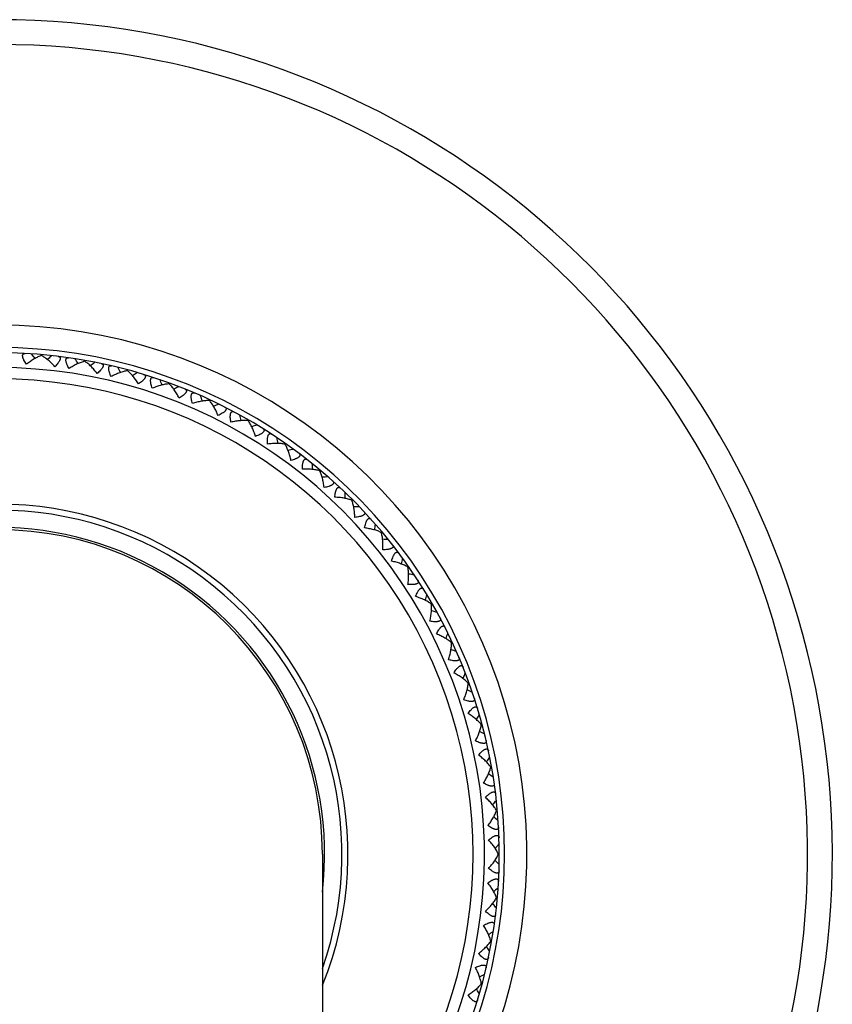
# Model space of a CAD drawing. Units: inches. Extents: x 0 to 11, y 0 to 8.5.
# Drawn here: x 4.9 to 5.5, y 3.3 to 4 of the extents above; entities that cross this region are included whole.
import ezdxf

# ---------------------------------------------------------------- set-up
doc = ezdxf.new("R2010")
doc.units = ezdxf.units.IN
doc.header["$LTSCALE"] = 0.605
doc.header["$MEASUREMENT"] = 0
doc.layers.add('ALL_ASSEMBLY_MEMBERS', color=7, linetype='CONTINUOUS')

msp = doc.modelspace()

# ---------------------------------------------------------------- linework, layer by layer
at = {"layer": 'ALL_ASSEMBLY_MEMBERS', "color": 7, "linetype": 'Continuous'}
for p, q in [((4.95744, 3.75615), (4.9575, 3.75679)), ((4.96186, 3.75398), (4.96135, 3.75354)), ((4.98662, 3.75231), (4.98673, 3.75294)), ((4.99084, 3.74976), (4.99029, 3.74937)), ((5.01536, 3.74594), (5.01552, 3.74656)), ((5.01933, 3.74304), (5.01875, 3.74269)), ((5.04342, 3.73709), (5.04364, 3.73769)), ((5.04713, 3.73385), (5.04652, 3.73356)), ((5.07061, 3.72583), (5.07088, 3.72641)), ((5.09672, 3.71224), (5.09704, 3.71279)), ((5.12154, 3.69643), (5.12191, 3.69695)), ((5.1453, 3.679), (5.14489, 3.67851)), ((5.16704, 3.65908), (5.16659, 3.65863)), ((5.18696, 3.63734), (5.18647, 3.63693)), ((5.20491, 3.61394), (5.20439, 3.61358)), ((5.22076, 3.58907), (5.2202, 3.58876)), ((5.23437, 3.56292), (5.23379, 3.56265)), ((5.24152, 3.53856), (5.24182, 3.53917)), ((5.24566, 3.53568), (5.24506, 3.53546)), ((5.25065, 3.51078), (5.251, 3.51137)), ((5.25452, 3.50756), (5.25391, 3.50739)), ((5.25733, 3.48232), (5.25773, 3.48287)), ((5.2609, 3.47877), (5.26028, 3.47866)), ((5.2615, 3.45338), (5.26195, 3.4539)), ((5.26475, 3.44953), (5.26412, 3.44948)), ((5.14679, 3.42007), (5.14679, 2.19507)), ((5.26604, 3.42007), (5.2654, 3.42007)), ((5.2615, 3.38677), (5.26195, 3.38625)), ((5.26475, 3.39062), (5.26412, 3.39067)), ((5.26475, 3.39062), (5.26412, 3.39067)), ((5.2609, 3.36138), (5.26028, 3.36149)), ((5.2609, 3.36138), (5.26028, 3.36149)), ((5.25733, 3.35783), (5.25773, 3.35728)), ((5.25452, 3.33259), (5.25391, 3.33276)), ((5.25452, 3.33259), (5.25391, 3.33276)), ((5.25065, 3.32937), (5.251, 3.32878))]:
    msp.add_line(p, q, dxfattribs=at)
for centre, radius, start, end in [((4.92804, 3.42007), 0.5625, 292.89046, 247.10954), ((4.92804, 3.42007), 0.54577, 293.63515, 246.36485), ((4.92804, 3.42007), 0.35655, 307.85418, 232.14582), ((4.92804, 3.42007), 0.34157, 309.83783, 230.16217), ((4.92804, 3.42007), 0.338, 310.33012, 229.66988), ((4.15496, 3.10159), 1.03105, 39.27243, 39.49275), ((5.63409, 2.97216), 1.03109, 130.50725, 130.68963), ((4.13015, 3.17018), 1.03105, 34.27242, 34.49275), ((5.59237, 2.91232), 1.03109, 125.50725, 125.68963), ((4.92804, 3.42007), 0.328, 311.83347, 228.16653), ((4.11141, 3.24068), 1.03105, 29.27242, 29.49275), ((5.54559, 2.85636), 1.03109, 120.50725, 120.68963), ((4.92804, 3.42007), 0.32036, 313.07468, 226.92532), ((4.09888, 3.31253), 1.03105, 24.27242, 24.49275), ((5.49411, 2.80468), 1.03109, 115.50725, 115.68963), ((4.09266, 3.38521), 1.03105, 19.27242, 19.49275), ((5.4383, 2.75772), 1.03105, 110.50725, 110.72741), ((4.0928, 3.45815), 1.03105, 14.27242, 14.49275), ((5.37863, 2.71577), 1.03105, 105.50725, 105.72741), ((4.0993, 3.5308), 1.03105, 9.27242, 9.49275), ((5.31553, 2.67918), 1.03105, 100.50725, 100.72741), ((4.1121, 3.60261), 1.03105, 4.27255, 4.49275), ((5.24949, 2.64823), 1.03105, 95.50725, 95.72741), ((4.13111, 3.67303), 1.03105, 359.27255, 359.49275), ((4.92804, 3.42007), 0.236, 338.01708, 201.98292), ((4.92804, 3.42007), 0.23195, 340.61378, 199.38623), ((5.18099, 2.62315), 1.03105, 90.50725, 90.72741), ((4.92804, 3.42007), 0.22025, 353.31554, 186.68446), ((4.92804, 3.42007), 0.21875, 0, 180), ((4.15619, 3.74152), 1.03105, 354.27255, 354.49275), ((5.11057, 2.60414), 1.03105, 85.50725, 85.72741), ((4.18715, 3.80757), 1.03105, 349.27255, 349.49275), ((5.03876, 2.59133), 1.03105, 80.50725, 80.72741), ((4.22374, 3.87067), 1.03105, 344.27255, 344.49275), ((4.96611, 2.58484), 1.03105, 75.50725, 75.72741), ((4.26569, 3.93034), 1.03105, 339.27255, 339.49275), ((4.89317, 2.5847), 1.03105, 70.50725, 70.72741), ((4.31264, 3.98614), 1.03109, 334.31037, 334.49275), ((4.8205, 2.59091), 1.03105, 65.50725, 65.72741), ((4.36432, 4.03762), 1.03109, 329.31037, 329.49275), ((4.74864, 2.60344), 1.03105, 60.50725, 60.72741), ((4.42029, 4.0844), 1.03109, 324.31037, 324.49275), ((4.67815, 2.62218), 1.03105, 55.50725, 55.72741), ((4.48012, 4.12613), 1.03109, 319.31037, 319.49275), ((4.60956, 2.647), 1.03105, 50.50725, 50.72741), ((4.54339, 4.16245), 1.03105, 314.27244, 314.49275), ((4.54339, 2.6777), 1.03105, 45.50725, 45.72734), ((4.60956, 4.19315), 1.03105, 309.27256, 309.49275), ((4.48012, 2.71402), 1.03109, 40.50725, 40.68963), ((4.67815, 4.21797), 1.03105, 304.27255, 304.49275), ((4.42029, 2.75575), 1.03109, 35.50725, 35.68963), ((4.74864, 4.23671), 1.03105, 299.27255, 299.49275), ((4.36432, 2.80253), 1.03109, 30.50725, 30.68963)]:
    msp.add_arc(centre, radius, start, end, dxfattribs=at)
for points, knots in [([(4.94731, 3.75036), (4.947, 3.75081), (4.9464, 3.7517), (4.94574, 3.75284), (4.94531, 3.75374), (4.94505, 3.75437), (4.94485, 3.75497), (4.94472, 3.75553), (4.94467, 3.75603), (4.9447, 3.75648), (4.94481, 3.75685), (4.94501, 3.75715), (4.94527, 3.75738), (4.9456, 3.75752), (4.94598, 3.75758), (4.94624, 3.75758), (4.94638, 3.75758)], [0, 0, 0, 0, 0.183852, 0.358119, 0.439719, 0.516224, 0.586659, 0.650254, 0.706496, 0.755341, 0.797899, 0.836462, 0.873731, 0.912357, 0.954182, 1, 1, 1, 1]), ([(4.95744, 3.75615), (4.95705, 3.75603), (4.95624, 3.75575), (4.95458, 3.75504), (4.95244, 3.75391), (4.94986, 3.75227), (4.94816, 3.75103), (4.94731, 3.75036)], [0, 0, 0, 0, 0.105258, 0.218319, 0.462278, 0.724756, 1, 1, 1, 1]), ([(4.96641, 3.74869), (4.96569, 3.74949), (4.96424, 3.75101), (4.96198, 3.75307), (4.96007, 3.75456), (4.95855, 3.75555), (4.95781, 3.75597), (4.95744, 3.75615)], [0, 0, 0, 0, 0.275327, 0.537717, 0.781655, 0.894667, 1, 1, 1, 1]), ([(4.96859, 3.75563), (4.96872, 3.75562), (4.96898, 3.75557), (4.96934, 3.75544), (4.96964, 3.75524), (4.96986, 3.75498), (4.97, 3.75465), (4.97005, 3.75426), (4.97, 3.75382), (4.96986, 3.75333), (4.96964, 3.7528), (4.96934, 3.75225), (4.96897, 3.75167), (4.96839, 3.75086), (4.96754, 3.74985), (4.9668, 3.74908), (4.96641, 3.74869)], [0, 0, 0, 0, 0.045812, 0.087626, 0.126245, 0.163513, 0.202065, 0.244618, 0.293493, 0.349768, 0.413385, 0.483827, 0.56033, 0.641928, 0.816184, 1, 1, 1, 1]), ([(4.97603, 3.74743), (4.97575, 3.7479), (4.97523, 3.74884), (4.97468, 3.75004), (4.97432, 3.75097), (4.97412, 3.75162), (4.97397, 3.75223), (4.9739, 3.7528), (4.97389, 3.7533), (4.97395, 3.75374), (4.9741, 3.75411), (4.97432, 3.75439), (4.97461, 3.75459), (4.97494, 3.7547), (4.97532, 3.75473), (4.97559, 3.75471), (4.97572, 3.75469)], [0, 0, 0, 0, 0.183852, 0.358119, 0.439719, 0.516224, 0.586659, 0.650254, 0.706496, 0.755341, 0.797899, 0.836462, 0.873731, 0.912357, 0.954182, 1, 1, 1, 1]), ([(4.98662, 3.75231), (4.98622, 3.75223), (4.98539, 3.75201), (4.98368, 3.75145), (4.98144, 3.75051), (4.97872, 3.74911), (4.97693, 3.74801), (4.97603, 3.74743)], [0, 0, 0, 0, 0.105259, 0.218322, 0.462285, 0.724756, 1, 1, 1, 1]), ([(4.99491, 3.7441), (4.99426, 3.74496), (4.99295, 3.7466), (4.99087, 3.74885), (4.9891, 3.75049), (4.98768, 3.75161), (4.98697, 3.75209), (4.98662, 3.75231)], [0, 0, 0, 0, 0.275327, 0.537717, 0.781655, 0.894667, 1, 1, 1, 1]), ([(4.99768, 3.75082), (4.99781, 3.75079), (4.99807, 3.75072), (4.99841, 3.75056), (4.99869, 3.75034), (4.99889, 3.75006), (4.999, 3.74972), (4.99902, 3.74932), (4.99893, 3.74889), (4.99875, 3.74841), (4.99848, 3.74791), (4.99813, 3.74738), (4.99772, 3.74684), (4.99707, 3.74609), (4.99614, 3.74516), (4.99533, 3.74445), (4.99491, 3.7441)], [0, 0, 0, 0, 0.045812, 0.087626, 0.126245, 0.163513, 0.202065, 0.244618, 0.293493, 0.349768, 0.413385, 0.483827, 0.56033, 0.641928, 0.816184, 1, 1, 1, 1]), ([(5.00437, 3.742), (5.00414, 3.7425), (5.00371, 3.74348), (5.00326, 3.74472), (5.00299, 3.74567), (5.00284, 3.74634), (5.00275, 3.74696), (5.00272, 3.74753), (5.00276, 3.74804), (5.00286, 3.74847), (5.00304, 3.74882), (5.00328, 3.74909), (5.00358, 3.74926), (5.00393, 3.74934), (5.00431, 3.74934), (5.00457, 3.7493), (5.0047, 3.74927)], [0, 0, 0, 0, 0.183852, 0.358119, 0.439719, 0.516224, 0.586659, 0.650254, 0.706496, 0.755341, 0.797899, 0.836462, 0.873731, 0.912357, 0.954182, 1, 1, 1, 1]), ([(5.01536, 3.74594), (5.01495, 3.74589), (5.0141, 3.74575), (5.01234, 3.74534), (5.01004, 3.7446), (5.00721, 3.74344), (5.00532, 3.7425), (5.00437, 3.742)], [0, 0, 0, 0, 0.105259, 0.218322, 0.462285, 0.724756, 1, 1, 1, 1]), ([(5.02289, 3.73704), (5.02232, 3.73795), (5.02116, 3.7397), (5.01929, 3.74212), (5.01766, 3.74391), (5.01634, 3.74515), (5.01568, 3.74569), (5.01536, 3.74594)], [0, 0, 0, 0, 0.275327, 0.537717, 0.781655, 0.894667, 1, 1, 1, 1]), ([(5.02624, 3.74349), (5.02637, 3.74345), (5.02662, 3.74336), (5.02695, 3.74317), (5.02721, 3.74293), (5.02738, 3.74263), (5.02746, 3.74228), (5.02744, 3.74189), (5.02732, 3.74146), (5.02709, 3.741), (5.02679, 3.74052), (5.02639, 3.74003), (5.02593, 3.73952), (5.02522, 3.73883), (5.02421, 3.73798), (5.02334, 3.73735), (5.02289, 3.73704)], [0, 0, 0, 0, 0.045812, 0.087626, 0.126245, 0.163513, 0.202065, 0.244618, 0.293493, 0.349768, 0.413385, 0.483827, 0.56033, 0.641928, 0.816184, 1, 1, 1, 1]), ([(5.03214, 3.73412), (5.03195, 3.73464), (5.03161, 3.73565), (5.03127, 3.73692), (5.03108, 3.7379), (5.03099, 3.73858), (5.03095, 3.73921), (5.03098, 3.73978), (5.03106, 3.74028), (5.0312, 3.7407), (5.0314, 3.74104), (5.03167, 3.74128), (5.03199, 3.74142), (5.03234, 3.74147), (5.03272, 3.74144), (5.03297, 3.74137), (5.0331, 3.74133)], [0, 0, 0, 0, 0.183834, 0.358106, 0.439718, 0.516234, 0.586672, 0.650265, 0.70651, 0.755365, 0.797917, 0.836467, 0.873729, 0.912356, 0.954182, 1, 1, 1, 1]), ([(5.04342, 3.73709), (5.04301, 3.73708), (5.04216, 3.73701), (5.04037, 3.73675), (5.03801, 3.73622), (5.03509, 3.73531), (5.03313, 3.73454), (5.03214, 3.73412)], [0, 0, 0, 0, 0.105259, 0.218322, 0.462282, 0.724755, 1, 1, 1, 1]), ([(5.05016, 3.72756), (5.04967, 3.72852), (5.04866, 3.73037), (5.04701, 3.73294), (5.04555, 3.73487), (5.04434, 3.73622), (5.04373, 3.73682), (5.04342, 3.73709)], [0, 0, 0, 0, 0.275327, 0.537717, 0.781655, 0.894667, 1, 1, 1, 1]), ([(5.05406, 3.7337), (5.05418, 3.73365), (5.05442, 3.73354), (5.05473, 3.73332), (5.05497, 3.73306), (5.05512, 3.73274), (5.05517, 3.73239), (5.05511, 3.732), (5.05495, 3.73158), (5.05469, 3.73115), (5.05434, 3.7307), (5.05391, 3.73024), (5.0534, 3.72978), (5.05263, 3.72915), (5.05155, 3.72839), (5.05063, 3.72784), (5.05016, 3.72756)], [0, 0, 0, 0, 0.045812, 0.087626, 0.126245, 0.163513, 0.202065, 0.244618, 0.293493, 0.349768, 0.413385, 0.483827, 0.56033, 0.641928, 0.816184, 1, 1, 1, 1]), ([(5.05912, 3.72385), (5.05897, 3.72438), (5.05872, 3.72542), (5.05849, 3.72672), (5.05839, 3.72771), (5.05836, 3.7284), (5.05838, 3.72903), (5.05845, 3.72959), (5.05857, 3.73008), (5.05875, 3.73049), (5.05898, 3.7308), (5.05927, 3.73102), (5.0596, 3.73114), (5.05995, 3.73116), (5.06033, 3.73109), (5.06058, 3.73101), (5.0607, 3.73095)], [0, 0, 0, 0, 0.183852, 0.358119, 0.439719, 0.516224, 0.586659, 0.650254, 0.706496, 0.755341, 0.797899, 0.836462, 0.873731, 0.912357, 0.954182, 1, 1, 1, 1]), ([(5.07062, 3.72583), (5.0702, 3.72585), (5.06935, 3.72586), (5.06755, 3.72576), (5.06514, 3.72543), (5.06216, 3.72478), (5.06014, 3.72419), (5.05912, 3.72385)], [0, 0, 0, 0, 0.105259, 0.218322, 0.462285, 0.724756, 1, 1, 1, 1]), ([(5.07649, 3.71575), (5.07609, 3.71675), (5.07524, 3.71867), (5.07383, 3.72138), (5.07253, 3.72343), (5.07145, 3.72488), (5.0709, 3.72553), (5.07062, 3.72583)], [0, 0, 0, 0, 0.275327, 0.537717, 0.781655, 0.894667, 1, 1, 1, 1]), ([(5.08091, 3.72153), (5.08103, 3.72147), (5.08126, 3.72133), (5.08155, 3.72109), (5.08177, 3.7208), (5.08189, 3.72048), (5.0819, 3.72012), (5.08181, 3.71974), (5.08161, 3.71934), (5.08132, 3.71893), (5.08093, 3.71851), (5.08046, 3.71809), (5.07992, 3.71767), (5.07909, 3.71711), (5.07795, 3.71645), (5.07699, 3.71598), (5.07649, 3.71575)], [0, 0, 0, 0, 0.045812, 0.087626, 0.126245, 0.163513, 0.202065, 0.244618, 0.293493, 0.349768, 0.413385, 0.483827, 0.56033, 0.641928, 0.816184, 1, 1, 1, 1]), ([(5.08509, 3.71127), (5.085, 3.71181), (5.08483, 3.71287), (5.08472, 3.71419), (5.0847, 3.71518), (5.08473, 3.71586), (5.08481, 3.71649), (5.08493, 3.71705), (5.08509, 3.71753), (5.08531, 3.71792), (5.08557, 3.71821), (5.08587, 3.7184), (5.08621, 3.71849), (5.08656, 3.71848), (5.08693, 3.71838), (5.08717, 3.71827), (5.08729, 3.71821)], [0, 0, 0, 0, 0.183852, 0.358119, 0.439719, 0.516224, 0.586659, 0.650254, 0.706496, 0.755341, 0.797899, 0.836462, 0.873731, 0.912357, 0.954182, 1, 1, 1, 1]), ([(5.09672, 3.71224), (5.09631, 3.7123), (5.09546, 3.71238), (5.09366, 3.71244), (5.09124, 3.71232), (5.0882, 3.71193), (5.08614, 3.71152), (5.08509, 3.71127)], [0, 0, 0, 0, 0.105259, 0.218322, 0.462285, 0.724756, 1, 1, 1, 1]), ([(5.1017, 3.70169), (5.10138, 3.70271), (5.10071, 3.70471), (5.09953, 3.70753), (5.09842, 3.70968), (5.09747, 3.71122), (5.09697, 3.71192), (5.09672, 3.71224)], [0, 0, 0, 0, 0.275327, 0.537717, 0.781655, 0.894667, 1, 1, 1, 1]), ([(5.1066, 3.70706), (5.10672, 3.70699), (5.10693, 3.70683), (5.1072, 3.70656), (5.10739, 3.70626), (5.10748, 3.70593), (5.10747, 3.70557), (5.10734, 3.70519), (5.10711, 3.70481), (5.10678, 3.70443), (5.10636, 3.70405), (5.10585, 3.70367), (5.10528, 3.7033), (5.10441, 3.70282), (5.10321, 3.70226), (5.10221, 3.70187), (5.1017, 3.70169)], [0, 0, 0, 0, 0.045812, 0.087626, 0.126245, 0.163513, 0.202065, 0.244618, 0.293493, 0.349768, 0.413385, 0.483827, 0.56033, 0.641928, 0.816184, 1, 1, 1, 1]), ([(5.10987, 3.69648), (5.10983, 3.69702), (5.10976, 3.69809), (5.10976, 3.69941), (5.10983, 3.7004), (5.10992, 3.70108), (5.11004, 3.7017), (5.11021, 3.70224), (5.11042, 3.70271), (5.11067, 3.70308), (5.11095, 3.70335), (5.11127, 3.70351), (5.11162, 3.70357), (5.11197, 3.70353), (5.11233, 3.7034), (5.11256, 3.70327), (5.11267, 3.70319)], [0, 0, 0, 0, 0.183852, 0.358119, 0.439719, 0.516224, 0.586659, 0.650254, 0.706496, 0.755341, 0.797899, 0.836462, 0.873731, 0.912357, 0.954182, 1, 1, 1, 1]), ([(5.12154, 3.69643), (5.12114, 3.69652), (5.1203, 3.69668), (5.11851, 3.69689), (5.11608, 3.69698), (5.11303, 3.69686), (5.11094, 3.69663), (5.10987, 3.69648)], [0, 0, 0, 0, 0.105259, 0.218322, 0.462285, 0.724756, 1, 1, 1, 1]), ([(5.12558, 3.68548), (5.12536, 3.68653), (5.12486, 3.68857), (5.12393, 3.69149), (5.12302, 3.69373), (5.1222, 3.69535), (5.12177, 3.69608), (5.12154, 3.69643)], [0, 0, 0, 0, 0.275327, 0.537717, 0.781655, 0.894667, 1, 1, 1, 1]), ([(5.13094, 3.6904), (5.13105, 3.69032), (5.13125, 3.69015), (5.13149, 3.68986), (5.13165, 3.68954), (5.13171, 3.6892), (5.13167, 3.68884), (5.13151, 3.68848), (5.13125, 3.68812), (5.13088, 3.68777), (5.13043, 3.68742), (5.12989, 3.68709), (5.12929, 3.68678), (5.12838, 3.68637), (5.12714, 3.68592), (5.12611, 3.68562), (5.12558, 3.68548)], [0, 0, 0, 0, 0.045812, 0.087626, 0.126245, 0.163513, 0.202065, 0.244618, 0.293493, 0.349768, 0.413385, 0.483827, 0.56033, 0.641928, 0.816184, 1, 1, 1, 1]), ([(5.13327, 3.67958), (5.13327, 3.68013), (5.13329, 3.6812), (5.13341, 3.68251), (5.13357, 3.68349), (5.13372, 3.68416), (5.1339, 3.68476), (5.13411, 3.68529), (5.13436, 3.68574), (5.13464, 3.68608), (5.13495, 3.68633), (5.13528, 3.68646), (5.13563, 3.68649), (5.13597, 3.68642), (5.13632, 3.68626), (5.13654, 3.68611), (5.13664, 3.68602)], [0, 0, 0, 0, 0.183852, 0.358119, 0.439719, 0.516224, 0.586659, 0.650254, 0.706496, 0.755341, 0.797899, 0.836462, 0.873731, 0.912357, 0.954182, 1, 1, 1, 1]), ([(5.14489, 3.67851), (5.1445, 3.67864), (5.14368, 3.67887), (5.14191, 3.67924), (5.1395, 3.67954), (5.13645, 3.67968), (5.13435, 3.67963), (5.13327, 3.67958)], [0, 0, 0, 0, 0.105336, 0.21836, 0.462305, 0.724682, 1, 1, 1, 1]), ([(5.14796, 3.66725), (5.14783, 3.66832), (5.14751, 3.6704), (5.14684, 3.67338), (5.14613, 3.6757), (5.14545, 3.67738), (5.14509, 3.67815), (5.14489, 3.67851)], [0, 0, 0, 0, 0.275327, 0.537718, 0.781655, 0.894667, 1, 1, 1, 1]), ([(5.15372, 3.67169), (5.15383, 3.6716), (5.15401, 3.67141), (5.15423, 3.6711), (5.15436, 3.67077), (5.15439, 3.67042), (5.15432, 3.67007), (5.15413, 3.66973), (5.15384, 3.66939), (5.15344, 3.66907), (5.15296, 3.66877), (5.1524, 3.66848), (5.15177, 3.66822), (5.15083, 3.6679), (5.14955, 3.66755), (5.1485, 3.66735), (5.14796, 3.66725)], [0, 0, 0, 0, 0.045812, 0.087626, 0.126245, 0.163513, 0.202065, 0.244618, 0.293493, 0.349768, 0.413385, 0.483827, 0.56033, 0.641928, 0.816184, 1, 1, 1, 1]), ([(5.15511, 3.6607), (5.15516, 3.66125), (5.15527, 3.66231), (5.1555, 3.66361), (5.15574, 3.66458), (5.15595, 3.66523), (5.15618, 3.66582), (5.15644, 3.66632), (5.15673, 3.66674), (5.15704, 3.66706), (5.15736, 3.66728), (5.15771, 3.66739), (5.15805, 3.66738), (5.1584, 3.66728), (5.15873, 3.66709), (5.15893, 3.66692), (5.15903, 3.66683)], [0, 0, 0, 0, 0.183852, 0.358119, 0.439719, 0.516224, 0.586659, 0.650254, 0.706496, 0.755341, 0.797899, 0.836462, 0.873731, 0.912357, 0.954182, 1, 1, 1, 1]), ([(5.16659, 3.65863), (5.16621, 3.65879), (5.16541, 3.65909), (5.16368, 3.65961), (5.16131, 3.66012), (5.15828, 3.66053), (5.15618, 3.66067), (5.15511, 3.6607)], [0, 0, 0, 0, 0.105336, 0.21836, 0.462305, 0.724682, 1, 1, 1, 1]), ([(5.16867, 3.64714), (5.16863, 3.64822), (5.16849, 3.65032), (5.16809, 3.65335), (5.16757, 3.65572), (5.16705, 3.65745), (5.16675, 3.65825), (5.16659, 3.65863)], [0, 0, 0, 0, 0.275327, 0.537718, 0.781655, 0.894667, 1, 1, 1, 1]), ([(5.1748, 3.65106), (5.17489, 3.65096), (5.17506, 3.65076), (5.17525, 3.65043), (5.17535, 3.65009), (5.17535, 3.64974), (5.17524, 3.6494), (5.17503, 3.64907), (5.17471, 3.64876), (5.17429, 3.64848), (5.17378, 3.64822), (5.17319, 3.64798), (5.17254, 3.64778), (5.17158, 3.64754), (5.17028, 3.64731), (5.16921, 3.64719), (5.16867, 3.64714)], [0, 0, 0, 0, 0.045812, 0.087626, 0.126245, 0.163513, 0.202065, 0.244618, 0.293493, 0.349768, 0.413385, 0.483827, 0.56033, 0.641928, 0.816184, 1, 1, 1, 1]), ([(5.17522, 3.63999), (5.17531, 3.64054), (5.17552, 3.64159), (5.17586, 3.64286), (5.17619, 3.6438), (5.17645, 3.64443), (5.17673, 3.645), (5.17704, 3.64548), (5.17736, 3.64587), (5.17769, 3.64617), (5.17804, 3.64635), (5.17839, 3.64643), (5.17873, 3.6464), (5.17906, 3.64626), (5.17938, 3.64605), (5.17956, 3.64586), (5.17966, 3.64576)], [0, 0, 0, 0, 0.183852, 0.358119, 0.439719, 0.516224, 0.586659, 0.650254, 0.706496, 0.755341, 0.797899, 0.836462, 0.873731, 0.912357, 0.954182, 1, 1, 1, 1]), ([(5.18647, 3.63693), (5.18611, 3.63712), (5.18534, 3.63749), (5.18366, 3.63816), (5.18135, 3.63888), (5.17836, 3.63955), (5.17628, 3.63987), (5.17522, 3.63999)], [0, 0, 0, 0, 0.105336, 0.21836, 0.462305, 0.724682, 1, 1, 1, 1]), ([(5.18754, 3.62531), (5.1876, 3.62638), (5.18765, 3.62849), (5.1875, 3.63154), (5.1872, 3.63394), (5.18683, 3.63571), (5.1866, 3.63654), (5.18647, 3.63693)], [0, 0, 0, 0, 0.275327, 0.537718, 0.781655, 0.894667, 1, 1, 1, 1]), ([(5.19399, 3.62868), (5.19407, 3.62857), (5.19422, 3.62835), (5.19438, 3.62801), (5.19446, 3.62766), (5.19443, 3.62731), (5.19429, 3.62698), (5.19405, 3.62667), (5.1937, 3.62639), (5.19326, 3.62615), (5.19273, 3.62593), (5.19213, 3.62575), (5.19146, 3.6256), (5.19047, 3.62545), (5.18916, 3.62533), (5.18809, 3.62531), (5.18754, 3.62531)], [0, 0, 0, 0, 0.045812, 0.087626, 0.126245, 0.163513, 0.202065, 0.244618, 0.293493, 0.349768, 0.413385, 0.483827, 0.56033, 0.641928, 0.816184, 1, 1, 1, 1]), ([(5.19344, 3.61761), (5.19358, 3.61815), (5.19388, 3.61918), (5.19434, 3.62041), (5.19474, 3.62132), (5.19506, 3.62193), (5.19539, 3.62247), (5.19573, 3.62292), (5.19609, 3.62328), (5.19645, 3.62355), (5.19681, 3.6237), (5.19716, 3.62375), (5.19751, 3.62369), (5.19782, 3.62352), (5.19811, 3.62328), (5.19829, 3.62308), (5.19837, 3.62297)], [0, 0, 0, 0, 0.183852, 0.358119, 0.439719, 0.516224, 0.586659, 0.650254, 0.706496, 0.755341, 0.797899, 0.836462, 0.873731, 0.912357, 0.954182, 1, 1, 1, 1]), ([(5.20439, 3.61358), (5.20405, 3.6138), (5.20331, 3.61424), (5.2017, 3.61505), (5.19945, 3.61597), (5.19654, 3.61689), (5.1945, 3.61739), (5.19344, 3.61761)], [0, 0, 0, 0, 0.105336, 0.21836, 0.462305, 0.724682, 1, 1, 1, 1]), ([(5.20444, 3.60191), (5.20459, 3.60298), (5.20482, 3.60507), (5.20495, 3.60812), (5.20485, 3.61054), (5.20464, 3.61234), (5.20448, 3.61318), (5.20439, 3.61358)], [0, 0, 0, 0, 0.275327, 0.537718, 0.781657, 0.894667, 1, 1, 1, 1]), ([(5.21116, 3.60471), (5.21123, 3.60459), (5.21136, 3.60436), (5.21149, 3.604), (5.21153, 3.60365), (5.21148, 3.60331), (5.21131, 3.60299), (5.21104, 3.6027), (5.21067, 3.60246), (5.21021, 3.60225), (5.20966, 3.60208), (5.20905, 3.60195), (5.20837, 3.60186), (5.20738, 3.60179), (5.20606, 3.60179), (5.20499, 3.60186), (5.20444, 3.60191)], [0, 0, 0, 0, 0.045812, 0.087626, 0.126245, 0.163513, 0.202065, 0.244618, 0.293493, 0.349768, 0.413385, 0.483827, 0.56033, 0.641928, 0.816184, 1, 1, 1, 1]), ([(5.20965, 3.59373), (5.20984, 3.59425), (5.21023, 3.59525), (5.21078, 3.59644), (5.21127, 3.59731), (5.21163, 3.59789), (5.21201, 3.59839), (5.2124, 3.59882), (5.21278, 3.59915), (5.21316, 3.59938), (5.21353, 3.5995), (5.21389, 3.59952), (5.21423, 3.59943), (5.21453, 3.59924), (5.2148, 3.59897), (5.21495, 3.59875), (5.21502, 3.59864)], [0, 0, 0, 0, 0.183852, 0.358119, 0.439719, 0.516224, 0.586659, 0.650254, 0.706496, 0.755341, 0.797899, 0.836462, 0.873731, 0.912357, 0.954182, 1, 1, 1, 1]), ([(5.2202, 3.58876), (5.21988, 3.58901), (5.21919, 3.58951), (5.21765, 3.59046), (5.21549, 3.59157), (5.21267, 3.59274), (5.21068, 3.59342), (5.20965, 3.59373)], [0, 0, 0, 0, 0.105336, 0.21836, 0.462305, 0.724682, 1, 1, 1, 1]), ([(5.21924, 3.57713), (5.21948, 3.57818), (5.21989, 3.58024), (5.22028, 3.58327), (5.2204, 3.58569), (5.22034, 3.5875), (5.22026, 3.58835), (5.2202, 3.58876)], [0, 0, 0, 0, 0.275327, 0.537718, 0.781655, 0.894667, 1, 1, 1, 1]), ([(5.22617, 3.57933), (5.22624, 3.57921), (5.22635, 3.57897), (5.22644, 3.5786), (5.22646, 3.57824), (5.22637, 3.57791), (5.22618, 3.5776), (5.22588, 3.57734), (5.22549, 3.57713), (5.22501, 3.57696), (5.22445, 3.57684), (5.22383, 3.57677), (5.22314, 3.57674), (5.22215, 3.57675), (5.22084, 3.57687), (5.21978, 3.57703), (5.21924, 3.57713)], [0, 0, 0, 0, 0.045812, 0.087626, 0.126245, 0.163513, 0.202065, 0.244618, 0.293493, 0.349768, 0.413385, 0.483827, 0.56033, 0.641928, 0.816184, 1, 1, 1, 1]), ([(5.22371, 3.56853), (5.22394, 3.56903), (5.22442, 3.56999), (5.22508, 3.57113), (5.22564, 3.57195), (5.22605, 3.5725), (5.22647, 3.57297), (5.22689, 3.57335), (5.2273, 3.57365), (5.2277, 3.57385), (5.22808, 3.57394), (5.22844, 3.57392), (5.22877, 3.5738), (5.22905, 3.57359), (5.2293, 3.5733), (5.22943, 3.57307), (5.22949, 3.57295)], [0, 0, 0, 0, 0.183852, 0.358119, 0.439719, 0.516224, 0.586659, 0.650254, 0.706496, 0.755341, 0.797899, 0.836462, 0.873731, 0.912357, 0.954182, 1, 1, 1, 1]), ([(5.23379, 3.56265), (5.23349, 3.56293), (5.23284, 3.56349), (5.2314, 3.56457), (5.22935, 3.56586), (5.22664, 3.56728), (5.22471, 3.56813), (5.22371, 3.56853)], [0, 0, 0, 0, 0.105336, 0.21836, 0.462305, 0.724682, 1, 1, 1, 1]), ([(5.23182, 3.55115), (5.23215, 3.55217), (5.23274, 3.55419), (5.23339, 3.55718), (5.23372, 3.55958), (5.23382, 3.56139), (5.23382, 3.56224), (5.23379, 3.56265)], [0, 0, 0, 0, 0.275327, 0.537718, 0.781655, 0.894667, 1, 1, 1, 1]), ([(5.23892, 3.55274), (5.23897, 3.55261), (5.23906, 3.55236), (5.23912, 3.55199), (5.2391, 3.55163), (5.23899, 3.55131), (5.23877, 3.55102), (5.23846, 3.55078), (5.23805, 3.55061), (5.23756, 3.55048), (5.23699, 3.55041), (5.23636, 3.55039), (5.23568, 3.55042), (5.23469, 3.55052), (5.23339, 3.55075), (5.23235, 3.55101), (5.23182, 3.55115)], [0, 0, 0, 0, 0.045812, 0.087626, 0.126245, 0.163513, 0.202065, 0.244618, 0.293493, 0.349768, 0.413385, 0.483827, 0.56033, 0.641928, 0.816184, 1, 1, 1, 1]), ([(5.23553, 3.54219), (5.2358, 3.54267), (5.23636, 3.54359), (5.23711, 3.54467), (5.23774, 3.54544), (5.2382, 3.54594), (5.23866, 3.54637), (5.23911, 3.54672), (5.23955, 3.54698), (5.23996, 3.54715), (5.24035, 3.5472), (5.24071, 3.54715), (5.24102, 3.54701), (5.24129, 3.54677), (5.24151, 3.54646), (5.24162, 3.54622), (5.24167, 3.54609)], [0, 0, 0, 0, 0.183852, 0.358119, 0.439719, 0.516224, 0.586659, 0.650254, 0.706496, 0.755341, 0.797899, 0.836462, 0.873731, 0.912357, 0.954182, 1, 1, 1, 1]), ([(5.24506, 3.53546), (5.24478, 3.53577), (5.24418, 3.53638), (5.24284, 3.53758), (5.2409, 3.53905), (5.23833, 3.5407), (5.23649, 3.54171), (5.23553, 3.54219)], [0, 0, 0, 0, 0.105336, 0.21836, 0.462305, 0.724682, 1, 1, 1, 1]), ([(5.24208, 3.52418), (5.24251, 3.52517), (5.24327, 3.52713), (5.24418, 3.53004), (5.24472, 3.53241), (5.24498, 3.5342), (5.24504, 3.53505), (5.24506, 3.53546)], [0, 0, 0, 0, 0.275327, 0.537718, 0.781655, 0.894667, 1, 1, 1, 1]), ([(5.2493, 3.52514), (5.24934, 3.52501), (5.2494, 3.52475), (5.24944, 3.52437), (5.24939, 3.52402), (5.24924, 3.52371), (5.249, 3.52344), (5.24867, 3.52323), (5.24824, 3.52309), (5.24774, 3.52301), (5.24717, 3.52299), (5.24654, 3.52302), (5.24587, 3.52311), (5.24489, 3.5233), (5.24362, 3.52364), (5.2426, 3.52399), (5.24208, 3.52418)], [0, 0, 0, 0, 0.045812, 0.087626, 0.126245, 0.163513, 0.202065, 0.244618, 0.293493, 0.349768, 0.413385, 0.483827, 0.56033, 0.641928, 0.816184, 1, 1, 1, 1]), ([(5.245, 3.51493), (5.24531, 3.51538), (5.24595, 3.51624), (5.2468, 3.51725), (5.24749, 3.51797), (5.24799, 3.51843), (5.24849, 3.51882), (5.24897, 3.51913), (5.24942, 3.51935), (5.24985, 3.51948), (5.25024, 3.5195), (5.25059, 3.51942), (5.25089, 3.51924), (5.25114, 3.51898), (5.25133, 3.51865), (5.25142, 3.51841), (5.25146, 3.51828)], [0, 0, 0, 0, 0.183852, 0.358119, 0.439719, 0.516224, 0.586659, 0.650254, 0.706496, 0.755341, 0.797899, 0.836462, 0.873731, 0.912357, 0.954182, 1, 1, 1, 1]), ([(5.25391, 3.50739), (5.25366, 3.50772), (5.25312, 3.50838), (5.25188, 3.5097), (5.25008, 3.51132), (5.24766, 3.51319), (5.24591, 3.51436), (5.245, 3.51493)], [0, 0, 0, 0, 0.105336, 0.21836, 0.462305, 0.724682, 1, 1, 1, 1]), ([(5.24996, 3.49641), (5.25047, 3.49736), (5.2514, 3.49924), (5.25256, 3.50207), (5.2533, 3.50438), (5.25372, 3.50614), (5.25386, 3.50698), (5.25391, 3.50739)], [0, 0, 0, 0, 0.275327, 0.537718, 0.781655, 0.894667, 1, 1, 1, 1]), ([(5.25723, 3.49674), (5.25726, 3.49661), (5.25731, 3.49635), (5.2573, 3.49597), (5.25722, 3.49562), (5.25705, 3.49532), (5.25679, 3.49507), (5.25644, 3.4949), (5.256, 3.49479), (5.2555, 3.49475), (5.25493, 3.49478), (5.2543, 3.49487), (5.25364, 3.49502), (5.25268, 3.49529), (5.25144, 3.49574), (5.25046, 3.49618), (5.24996, 3.49641)], [0, 0, 0, 0, 0.045812, 0.087626, 0.126245, 0.163513, 0.202065, 0.244618, 0.293493, 0.349768, 0.413385, 0.483827, 0.56033, 0.641928, 0.816184, 1, 1, 1, 1]), ([(5.25206, 3.48694), (5.25241, 3.48736), (5.25312, 3.48817), (5.25405, 3.4891), (5.25481, 3.48975), (5.25535, 3.49017), (5.25588, 3.49052), (5.25638, 3.49078), (5.25685, 3.49096), (5.25729, 3.49105), (5.25768, 3.49104), (5.25802, 3.49093), (5.25831, 3.49073), (5.25853, 3.49045), (5.25869, 3.4901), (5.25876, 3.48985), (5.25879, 3.48972)], [0, 0, 0, 0, 0.183852, 0.358119, 0.439719, 0.516224, 0.586659, 0.650254, 0.706496, 0.755341, 0.797899, 0.836462, 0.873731, 0.912357, 0.954182, 1, 1, 1, 1]), ([(5.26028, 3.47866), (5.26006, 3.47901), (5.25958, 3.47971), (5.25846, 3.48113), (5.25681, 3.48291), (5.25456, 3.48498), (5.25292, 3.4863), (5.25206, 3.48694)], [0, 0, 0, 0, 0.105336, 0.21836, 0.462305, 0.724682, 1, 1, 1, 1]), ([(5.25539, 3.46806), (5.25598, 3.46896), (5.25707, 3.47076), (5.25847, 3.47348), (5.25941, 3.47571), (5.25998, 3.47743), (5.26019, 3.47825), (5.26028, 3.47866)], [0, 0, 0, 0, 0.275327, 0.537718, 0.781655, 0.894667, 1, 1, 1, 1]), ([(5.26266, 3.46776), (5.26268, 3.46762), (5.2627, 3.46736), (5.26267, 3.46698), (5.26256, 3.46664), (5.26236, 3.46635), (5.26207, 3.46614), (5.26171, 3.46599), (5.26127, 3.46592), (5.26076, 3.46593), (5.2602, 3.46601), (5.25958, 3.46615), (5.25893, 3.46636), (5.258, 3.46671), (5.25681, 3.46727), (5.25587, 3.46779), (5.25539, 3.46806)], [0, 0, 0, 0, 0.045812, 0.087626, 0.126245, 0.163513, 0.202065, 0.244618, 0.293493, 0.349768, 0.413385, 0.483827, 0.56033, 0.641928, 0.816184, 1, 1, 1, 1]), ([(5.25666, 3.45845), (5.25704, 3.45884), (5.25782, 3.45958), (5.25883, 3.46043), (5.25963, 3.46101), (5.26021, 3.46138), (5.26077, 3.46168), (5.26129, 3.4619), (5.26178, 3.46203), (5.26222, 3.46208), (5.26261, 3.46204), (5.26294, 3.4619), (5.26321, 3.46167), (5.2634, 3.46138), (5.26353, 3.46102), (5.26358, 3.46076), (5.2636, 3.46062)], [0, 0, 0, 0, 0.183852, 0.358119, 0.439719, 0.516224, 0.586659, 0.650254, 0.706496, 0.755341, 0.797899, 0.836462, 0.873731, 0.912357, 0.954182, 1, 1, 1, 1]), ([(5.26412, 3.44948), (5.26393, 3.44984), (5.26351, 3.45059), (5.26252, 3.4521), (5.26104, 3.45402), (5.25898, 3.45628), (5.25746, 3.45773), (5.25666, 3.45845)], [0, 0, 0, 0, 0.105335, 0.218356, 0.462302, 0.724681, 1, 1, 1, 1]), ([(5.25833, 3.43935), (5.25899, 3.44019), (5.26024, 3.44189), (5.26187, 3.44447), (5.263, 3.44662), (5.26371, 3.44828), (5.264, 3.44908), (5.26412, 3.44948)], [0, 0, 0, 0, 0.275327, 0.537718, 0.781655, 0.894667, 1, 1, 1, 1]), ([(5.26554, 3.43841), (5.26555, 3.43827), (5.26555, 3.43801), (5.26548, 3.43764), (5.26534, 3.43731), (5.26512, 3.43704), (5.26482, 3.43685), (5.26444, 3.43673), (5.264, 3.43671), (5.26349, 3.43676), (5.26294, 3.43688), (5.26234, 3.43708), (5.2617, 3.43734), (5.26081, 3.43778), (5.25967, 3.43844), (5.25878, 3.43903), (5.25833, 3.43935)], [0, 0, 0, 0, 0.045812, 0.087626, 0.126245, 0.163513, 0.202065, 0.244618, 0.293493, 0.349768, 0.413385, 0.483827, 0.56033, 0.641928, 0.816184, 1, 1, 1, 1]), ([(5.25875, 3.42966), (5.25917, 3.43002), (5.26001, 3.43069), (5.26109, 3.43144), (5.26194, 3.43195), (5.26255, 3.43227), (5.26313, 3.43252), (5.26367, 3.43269), (5.26417, 3.43279), (5.26461, 3.4328), (5.265, 3.43272), (5.26532, 3.43255), (5.26556, 3.4323), (5.26573, 3.43199), (5.26583, 3.43162), (5.26585, 3.43136), (5.26586, 3.43122)], [0, 0, 0, 0, 0.183852, 0.358119, 0.439719, 0.516224, 0.586659, 0.650254, 0.706496, 0.755341, 0.797899, 0.836462, 0.873731, 0.912357, 0.954182, 1, 1, 1, 1]), ([(5.2654, 3.42007), (5.26525, 3.42046), (5.2649, 3.42123), (5.26404, 3.42283), (5.26273, 3.42487), (5.26087, 3.4273), (5.25949, 3.42888), (5.25875, 3.42966)], [0, 0, 0, 0, 0.105259, 0.21833, 0.462319, 0.724773, 1, 1, 1, 1]), ([(5.25875, 3.41049), (5.25949, 3.41127), (5.26087, 3.41285), (5.26273, 3.41528), (5.26404, 3.41732), (5.26489, 3.41892), (5.26525, 3.41969), (5.2654, 3.42007)], [0, 0, 0, 0, 0.275292, 0.537646, 0.781625, 0.894614, 1, 1, 1, 1]), ([(5.26586, 3.40893), (5.26585, 3.40879), (5.26583, 3.40853), (5.26573, 3.40816), (5.26556, 3.40785), (5.26532, 3.4076), (5.265, 3.40743), (5.26461, 3.40735), (5.26417, 3.40736), (5.26367, 3.40746), (5.26313, 3.40763), (5.26255, 3.40788), (5.26194, 3.4082), (5.26109, 3.40871), (5.26001, 3.40946), (5.25917, 3.41013), (5.25875, 3.41049)], [0, 0, 0, 0, 0.045812, 0.087626, 0.126245, 0.163513, 0.202065, 0.244618, 0.293493, 0.349768, 0.413385, 0.483827, 0.56033, 0.641928, 0.816184, 1, 1, 1, 1]), ([(5.25833, 3.4008), (5.25878, 3.40112), (5.25967, 3.40171), (5.26081, 3.40237), (5.26171, 3.40281), (5.26234, 3.40307), (5.26294, 3.40327), (5.26349, 3.40339), (5.264, 3.40344), (5.26444, 3.40342), (5.26482, 3.4033), (5.26512, 3.40311), (5.26534, 3.40284), (5.26548, 3.40251), (5.26555, 3.40214), (5.26555, 3.40188), (5.26554, 3.40174)], [0, 0, 0, 0, 0.183852, 0.358119, 0.439719, 0.516224, 0.586659, 0.650254, 0.706496, 0.755341, 0.797899, 0.836462, 0.873731, 0.912357, 0.954182, 1, 1, 1, 1]), ([(5.26412, 3.39067), (5.264, 3.39107), (5.26371, 3.39187), (5.263, 3.39353), (5.26187, 3.39568), (5.26024, 3.39826), (5.25899, 3.39995), (5.25833, 3.4008)], [0, 0, 0, 0, 0.105335, 0.218356, 0.462302, 0.724681, 1, 1, 1, 1]), ([(5.25666, 3.3817), (5.25746, 3.38242), (5.25898, 3.38387), (5.26104, 3.38613), (5.26252, 3.38805), (5.26351, 3.38956), (5.26393, 3.3903), (5.26412, 3.39067)], [0, 0, 0, 0, 0.275327, 0.537718, 0.781655, 0.894667, 1, 1, 1, 1]), ([(5.2636, 3.37953), (5.26358, 3.37939), (5.26353, 3.37913), (5.2634, 3.37877), (5.26321, 3.37848), (5.26294, 3.37825), (5.26261, 3.37811), (5.26222, 3.37807), (5.26178, 3.37811), (5.26129, 3.37825), (5.26077, 3.37847), (5.26021, 3.37877), (5.25963, 3.37914), (5.25883, 3.37972), (5.25782, 3.38057), (5.25704, 3.38131), (5.25666, 3.3817)], [0, 0, 0, 0, 0.045812, 0.087626, 0.126245, 0.163513, 0.202065, 0.244618, 0.293493, 0.349768, 0.413385, 0.483827, 0.56033, 0.641928, 0.816184, 1, 1, 1, 1]), ([(5.25539, 3.37209), (5.25587, 3.37236), (5.25681, 3.37288), (5.258, 3.37344), (5.25893, 3.37379), (5.25958, 3.374), (5.2602, 3.37414), (5.26076, 3.37422), (5.26127, 3.37423), (5.26171, 3.37416), (5.26207, 3.37401), (5.26236, 3.37379), (5.26256, 3.37351), (5.26267, 3.37317), (5.2627, 3.37279), (5.26268, 3.37253), (5.26266, 3.37239)], [0, 0, 0, 0, 0.183852, 0.358119, 0.439719, 0.516224, 0.586659, 0.650254, 0.706496, 0.755341, 0.797899, 0.836462, 0.873731, 0.912357, 0.954182, 1, 1, 1, 1]), ([(5.26028, 3.36149), (5.26019, 3.3619), (5.25998, 3.36272), (5.25941, 3.36444), (5.25847, 3.36667), (5.25707, 3.36939), (5.25598, 3.37119), (5.25539, 3.37209)], [0, 0, 0, 0, 0.105336, 0.21836, 0.462305, 0.724682, 1, 1, 1, 1]), ([(5.25206, 3.35321), (5.25292, 3.35385), (5.25456, 3.35517), (5.25681, 3.35724), (5.25846, 3.35902), (5.25958, 3.36044), (5.26006, 3.36114), (5.26028, 3.36149)], [0, 0, 0, 0, 0.275327, 0.537718, 0.781655, 0.894667, 1, 1, 1, 1]), ([(5.25879, 3.35043), (5.25876, 3.3503), (5.25869, 3.35005), (5.25853, 3.3497), (5.25831, 3.34942), (5.25802, 3.34922), (5.25768, 3.34911), (5.25729, 3.3491), (5.25685, 3.34919), (5.25638, 3.34937), (5.25587, 3.34963), (5.25535, 3.34998), (5.2548, 3.3504), (5.25405, 3.35105), (5.25312, 3.35198), (5.25241, 3.35278), (5.25206, 3.35321)], [0, 0, 0, 0, 0.045812, 0.087626, 0.126245, 0.163513, 0.202065, 0.244618, 0.293493, 0.349768, 0.413385, 0.483827, 0.56033, 0.641928, 0.816184, 1, 1, 1, 1]), ([(5.24996, 3.34374), (5.25046, 3.34397), (5.25144, 3.34441), (5.25268, 3.34486), (5.25364, 3.34513), (5.25431, 3.34528), (5.25493, 3.34537), (5.2555, 3.34539), (5.256, 3.34536), (5.25644, 3.34525), (5.25679, 3.34508), (5.25705, 3.34483), (5.25722, 3.34453), (5.2573, 3.34418), (5.25731, 3.3438), (5.25726, 3.34354), (5.25723, 3.34341)], [0, 0, 0, 0, 0.183852, 0.358119, 0.439719, 0.516224, 0.586659, 0.650254, 0.706496, 0.755341, 0.797899, 0.836462, 0.873731, 0.912357, 0.954182, 1, 1, 1, 1]), ([(5.25391, 3.33276), (5.25386, 3.33317), (5.25372, 3.33401), (5.2533, 3.33577), (5.25256, 3.33808), (5.2514, 3.34091), (5.25047, 3.34279), (5.24996, 3.34374)], [0, 0, 0, 0, 0.105336, 0.21836, 0.462305, 0.724682, 1, 1, 1, 1]), ([(5.245, 3.32522), (5.24591, 3.32579), (5.24766, 3.32696), (5.25008, 3.32882), (5.25188, 3.33045), (5.25312, 3.33177), (5.25366, 3.33243), (5.25391, 3.33276)], [0, 0, 0, 0, 0.275327, 0.537718, 0.781655, 0.894667, 1, 1, 1, 1]), ([(5.25146, 3.32187), (5.25142, 3.32174), (5.25133, 3.32149), (5.25114, 3.32117), (5.25089, 3.32091), (5.25059, 3.32073), (5.25024, 3.32065), (5.24985, 3.32067), (5.24942, 3.3208), (5.24897, 3.32102), (5.24849, 3.32133), (5.24799, 3.32172), (5.24749, 3.32218), (5.2468, 3.3229), (5.24595, 3.3239), (5.24531, 3.32477), (5.245, 3.32522)], [0, 0, 0, 0, 0.045812, 0.087626, 0.126245, 0.163513, 0.202065, 0.244618, 0.293493, 0.349768, 0.413385, 0.483827, 0.56033, 0.641928, 0.816184, 1, 1, 1, 1])]:
    msp.add_open_spline(points, degree=3, knots=knots, dxfattribs=at)

doc.saveas('drawing.dxf')
